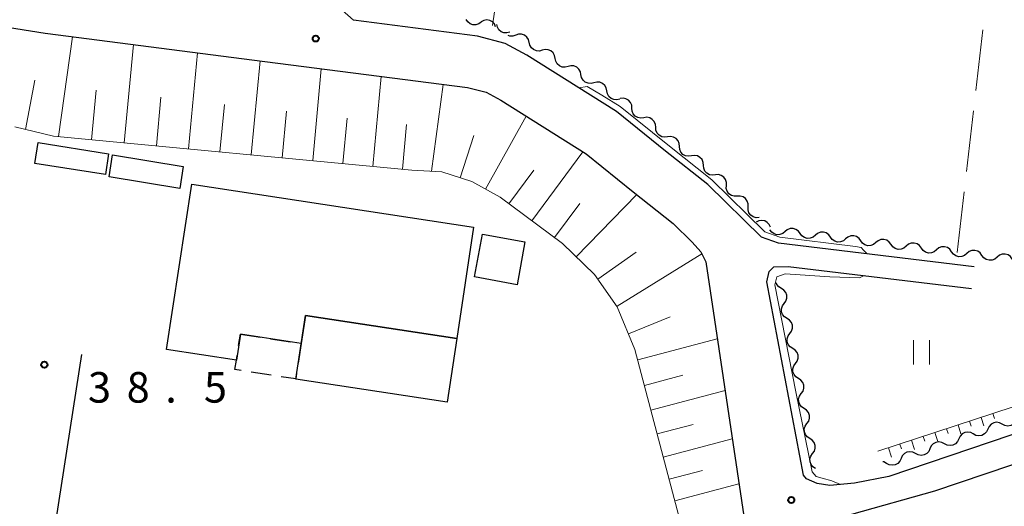
# Model space of a CAD drawing. Units: metres. Extents: x -70000 to -68000, y 33000 to 34500.
# Drawn here: x -68442 to -68321, y 33439 to 33499 of the extents above; entities that cross this region are included whole.
import ezdxf

# ---------------------------------------------------------------- set-up
doc = ezdxf.new("R2010")
doc.units = ezdxf.units.M
for name, color, linetype, lineweight in [('210100_道路縁(街区線)', 7, 'Continuous', 30), ('300100_普通建物', 7, 'Continuous', 30), ('300300_普通無壁舎', 7, 'Continuous', 30), ('510200_細流', 7, 'Continuous', 30), ('610111_人工斜面(上)', 7, 'Continuous', 30), ('610199_人工斜面(ヒゲ)', 7, 'Continuous', 30), ('630200_耕地界', 7, 'Continuous', 30), ('631100_田', 7, 'Continuous', 13), ('710200_等高線(主曲線)', 7, 'Continuous', 13), ('731200_図化機測定による標高点', 7, 'Continuous', 40)]:
    doc.layers.add(name, color=color, linetype=linetype, lineweight=lineweight)
doc.styles.add('Style-WORKING', font='MS Gothic.ttf')

msp = doc.modelspace()

# ---------------------------------------------------------------- linework, layer by layer
at = {"layer": '210100_道路縁(街区線)', "linetype": 'Continuous', "lineweight": 30, "flags": 128}
for points in [[(-68324.27, 33468.58), (-68348.3, 33471.48), (-68350.39, 33472.23), (-68357, 33478.7), (-68362.17, 33482.79), (-68368.22, 33487.66), (-68379.23, 33494.58), (-68381.89, 33495.99), (-68385.28, 33496.89), (-68400.52, 33498.84), (-68401.91, 33500.09), (-68402.5, 33501.3), (-68402.69, 33502.66), (-68402.56, 33504.31), (-68397.97, 33537.05), (-68397.89, 33538.71), (-68398.04, 33540.66), (-68398.38, 33542.59), (-68398.93, 33544.12), (-68402.16, 33550.17), (-68410.86, 33564.82)], [(-68445.68, 33498.39), (-68438.42, 33497.26), (-68411.45, 33493.78), (-68386.51, 33490.6), (-68384.24, 33490), (-68382.44, 33489.04), (-68371.94, 33482.44), (-68366.16, 33477.78), (-68361.23, 33473.89), (-68358.92, 33471.62), (-68357.83, 33470.41), (-68357.23, 33469.19), (-68350.72, 33425.62)], [(-68295.9, 33496.21), (-68299.04, 33486.5), (-68299.97, 33482.51), (-68300.44, 33479.31), (-68300.56, 33476.39), (-68300.7, 33463.63), (-68301.18, 33460.53), (-68302.18, 33458.23), (-68303.61, 33456.39), (-68305.5, 33454.6), (-68308, 33453.04), (-68314.79, 33449.6), (-68334.76, 33442.84), (-68338.97, 33442), (-68341.98, 33441.71), (-68343.54, 33441.96), (-68344.87, 33442.55), (-68345.23, 33443.01), (-68349.73, 33466.72), (-68349.44, 33467.99), (-68348.89, 33468.59), (-68347.12, 33468.61), (-68324.59, 33465.9)], [(-68339.28, 33438.22), (-68329.1, 33441.09), (-68313.43, 33446.37), (-68308.01, 33449.11), (-68306.28, 33449.99), (-68303.34, 33451.82), (-68301, 33454.03), (-68299.15, 33456.43), (-68297.79, 33459.54), (-68297.22, 33463.27), (-68297.2, 33464.57), (-68297, 33476.56), (-68296.97, 33477.97), (-68296.69, 33478.34), (-68295.48, 33478.76), (-68293.73, 33478.84), (-68292.02, 33478.48), (-68290.29, 33477.85), (-68198.94, 33444.42), (-68197.74, 33442.26)], [(-68434.8, 33400.34), (-68434.97, 33400.33), (-68441.43, 33409.57), (-68433.94, 33457.82)]]:
    msp.add_lwpolyline(points, dxfattribs=at)
at = {"layer": '300100_普通建物', "linetype": 'Continuous', "lineweight": 30, "flags": 128}
msp.add_lwpolyline([(-68420.39, 33478.73), (-68385.77, 33473.43), (-68387.85, 33459.77), (-68406.44, 33462.61), (-68406.97, 33459.16), (-68414.44, 33460.31), (-68414.93, 33457.1), (-68423.5, 33458.42)], close=True, dxfattribs=at)
at = {"layer": '300100_普通建物', "linetype": 'Continuous', "lineweight": 30}
for points in [[(-68431.03, 33479.9), (-68439.68, 33481.27), (-68439.27, 33483.83), (-68430.63, 33482.45)], [(-68421.89, 33478.21), (-68430.58, 33479.64), (-68430.14, 33482.34), (-68421.45, 33480.91)], [(-68379.46, 33471.63), (-68380.42, 33466.38), (-68385.65, 33467.33), (-68384.7, 33472.58)], [(-68406.44, 33462.61), (-68387.85, 33459.77), (-68389.04, 33451.96), (-68407.63, 33454.8)]]:
    msp.add_3dface(points, dxfattribs=at)
at = {"layer": '300300_普通無壁舎', "linetype": 'Continuous', "lineweight": 30}
for p, q in [((-68414.654, 33458.908), (-68414.44, 33460.31)), ((-68414.44, 33460.31), (-68411.969, 33459.93)), ((-68410.734, 33459.739), (-68408.263, 33459.359)), ((-68410.645, 33455.273), (-68413.116, 33455.653))]:
    msp.add_line(p, q, dxfattribs=at)
at = {"layer": '300300_普通無壁舎', "linetype": 'Continuous', "lineweight": 30, "flags": 128}
for points in [[(-68407.027, 33459.169), (-68406.97, 33459.16), (-68407.342, 33456.746)], [(-68414.352, 33455.843), (-68415.11, 33455.96), (-68414.93, 33457.1), (-68414.843, 33457.672)], [(-68407.532, 33455.511), (-68407.64, 33454.81), (-68409.41, 33455.082)]]:
    msp.add_lwpolyline(points, dxfattribs=at)
at = {"layer": '510200_細流', "linetype": 'Continuous', "lineweight": 30, "flags": 128}
for points in [[(-68384.847, 33498.634), (-68385.14, 33498.413), (-68385.489, 33498.3), (-68385.857, 33498.303), (-68386.203, 33498.424), (-68386.493, 33498.649), (-68386.694, 33498.956)], [(-68383.065, 33498.058), (-68383.218, 33498.391), (-68383.47, 33498.658), (-68383.794, 33498.829), (-68384.158, 33498.888), (-68384.52, 33498.828), (-68384.843, 33498.653)], [(-68381.32, 33497.39), (-68381.673, 33497.288), (-68382.039, 33497.305), (-68382.382, 33497.439), (-68382.662, 33497.675), (-68382.853, 33497.989), (-68382.932, 33498.347)], [(-68378.947, 33496.128), (-68379.043, 33496.483), (-68379.248, 33496.787), (-68379.539, 33497.01), (-68379.888, 33497.127), (-68380.255, 33497.127), (-68380.602, 33497.008)], [(-68380.602, 33497.008), (-68380.95, 33496.89), (-68381.317, 33496.89), (-68381.545, 33496.967)], [(-68377.34, 33495.164), (-68377.695, 33495.07), (-68378.061, 33495.097), (-68378.4, 33495.239), (-68378.675, 33495.483), (-68378.858, 33495.801), (-68378.928, 33496.161)], [(-68375.752, 33494.166), (-68375.822, 33494.527), (-68376.005, 33494.845), (-68376.28, 33495.088), (-68376.619, 33495.23), (-68376.985, 33495.257), (-68377.34, 33495.164)], [(-68374.165, 33493.169), (-68374.52, 33493.075), (-68374.886, 33493.102), (-68375.225, 33493.244), (-68375.5, 33493.488), (-68375.683, 33493.806), (-68375.752, 33494.166)], [(-68372.577, 33492.171), (-68372.647, 33492.531), (-68372.83, 33492.849), (-68373.105, 33493.093), (-68373.444, 33493.235), (-68373.81, 33493.262), (-68374.165, 33493.169)], [(-68370.99, 33491.173), (-68371.345, 33491.08), (-68371.711, 33491.107), (-68372.05, 33491.249), (-68372.325, 33491.492), (-68372.507, 33491.81), (-68372.577, 33492.171)], [(-68369.402, 33490.176), (-68369.472, 33490.536), (-68369.655, 33490.854), (-68369.929, 33491.098), (-68370.269, 33491.24), (-68370.635, 33491.267), (-68370.99, 33491.173)], [(-68367.815, 33489.178), (-68368.17, 33489.085), (-68368.536, 33489.112), (-68368.875, 33489.254), (-68369.149, 33489.497), (-68369.332, 33489.815), (-68369.402, 33490.176)], [(-68366.316, 33488.056), (-68366.344, 33488.422), (-68366.488, 33488.759), (-68366.732, 33489.033), (-68367.053, 33489.214), (-68367.413, 33489.283), (-68367.777, 33489.232)], [(-68364.856, 33486.88), (-68365.219, 33486.828), (-68365.58, 33486.898), (-68365.9, 33487.078), (-68366.144, 33487.352), (-68366.289, 33487.689), (-68366.316, 33488.056)], [(-68363.395, 33485.704), (-68363.423, 33486.07), (-68363.567, 33486.407), (-68363.812, 33486.681), (-68364.132, 33486.862), (-68364.492, 33486.931), (-68364.856, 33486.88)], [(-68361.935, 33484.528), (-68362.299, 33484.476), (-68362.659, 33484.546), (-68362.979, 33484.727), (-68363.223, 33485), (-68363.368, 33485.337), (-68363.395, 33485.704)], [(-68360.469, 33483.359), (-68360.5, 33483.725), (-68360.647, 33484.061), (-68360.894, 33484.332), (-68361.216, 33484.51), (-68361.577, 33484.576), (-68361.94, 33484.521)], [(-68358.997, 33482.197), (-68359.36, 33482.142), (-68359.721, 33482.208), (-68360.043, 33482.386), (-68360.29, 33482.657), (-68360.438, 33482.993), (-68360.469, 33483.359)], [(-68357.526, 33481.035), (-68357.557, 33481.401), (-68357.704, 33481.737), (-68357.951, 33482.008), (-68358.273, 33482.186), (-68358.634, 33482.252), (-68358.997, 33482.197)], [(-68356.054, 33479.873), (-68356.417, 33479.818), (-68356.778, 33479.884), (-68357.1, 33480.062), (-68357.347, 33480.333), (-68357.495, 33480.669), (-68357.526, 33481.035)], [(-68354.711, 33478.565), (-68354.703, 33478.932), (-68354.813, 33479.282), (-68355.03, 33479.578), (-68355.331, 33479.79), (-68355.683, 33479.894), (-68356.049, 33479.878)], [(-68353.373, 33477.252), (-68353.74, 33477.236), (-68354.091, 33477.341), (-68354.393, 33477.552), (-68354.609, 33477.848), (-68354.72, 33478.198), (-68354.711, 33478.565)], [(-68352.035, 33475.939), (-68352.026, 33476.306), (-68352.137, 33476.655), (-68352.353, 33476.952), (-68352.654, 33477.163), (-68353.006, 33477.267), (-68353.373, 33477.252)], [(-68350.696, 33474.625), (-68351.063, 33474.61), (-68351.415, 33474.714), (-68351.716, 33474.926), (-68351.932, 33475.222), (-68352.043, 33475.572), (-68352.035, 33475.939)], [(-68349.287, 33473.425), (-68349.433, 33473.762), (-68349.68, 33474.033), (-68350.001, 33474.212), (-68350.363, 33474.278), (-68350.726, 33474.225), (-68351.052, 33474.057)], [(-68347.498, 33472.894), (-68347.779, 33472.658), (-68348.121, 33472.526), (-68348.489, 33472.51), (-68348.841, 33472.613), (-68349.142, 33472.822), (-68349.36, 33473.119)], [(-68345.636, 33472.67), (-68345.854, 33472.966), (-68346.155, 33473.176), (-68346.507, 33473.279), (-68346.875, 33473.262), (-68347.217, 33473.13), (-68347.498, 33472.894)], [(-68343.775, 33472.446), (-68344.056, 33472.21), (-68344.398, 33472.078), (-68344.766, 33472.062), (-68345.118, 33472.165), (-68345.419, 33472.374), (-68345.636, 33472.67)], [(-68341.913, 33472.222), (-68342.131, 33472.518), (-68342.432, 33472.728), (-68342.784, 33472.83), (-68343.151, 33472.814), (-68343.494, 33472.682), (-68343.775, 33472.446)], [(-68340.052, 33471.998), (-68340.333, 33471.762), (-68340.675, 33471.63), (-68341.043, 33471.614), (-68341.395, 33471.716), (-68341.696, 33471.926), (-68341.913, 33472.222)], [(-68338.19, 33471.774), (-68338.407, 33472.07), (-68338.709, 33472.279), (-68339.061, 33472.382), (-68339.428, 33472.366), (-68339.771, 33472.234), (-68340.052, 33471.998)], [(-68336.329, 33471.55), (-68336.61, 33471.314), (-68336.952, 33471.181), (-68337.32, 33471.165), (-68337.672, 33471.268), (-68337.973, 33471.478), (-68338.19, 33471.774)], [(-68334.467, 33471.325), (-68334.684, 33471.622), (-68334.985, 33471.831), (-68335.338, 33471.934), (-68335.705, 33471.918), (-68336.047, 33471.786), (-68336.329, 33471.55)], [(-68332.606, 33471.101), (-68332.887, 33470.865), (-68333.229, 33470.733), (-68333.597, 33470.717), (-68333.949, 33470.82), (-68334.25, 33471.029), (-68334.467, 33471.325)], [(-68330.744, 33470.877), (-68330.961, 33471.173), (-68331.262, 33471.383), (-68331.615, 33471.486), (-68331.982, 33471.469), (-68332.324, 33471.337), (-68332.606, 33471.101)], [(-68328.882, 33470.653), (-68329.164, 33470.417), (-68329.506, 33470.285), (-68329.873, 33470.269), (-68330.226, 33470.372), (-68330.527, 33470.581), (-68330.744, 33470.877)], [(-68327.021, 33470.429), (-68327.238, 33470.725), (-68327.539, 33470.935), (-68327.891, 33471.037), (-68328.259, 33471.021), (-68328.601, 33470.889), (-68328.882, 33470.653)], [(-68323.298, 33469.981), (-68323.515, 33470.277), (-68323.816, 33470.486), (-68324.168, 33470.589), (-68324.536, 33470.573), (-68324.878, 33470.441), (-68325.159, 33470.205)], [(-68325.159, 33470.205), (-68325.441, 33469.969), (-68325.783, 33469.837), (-68326.15, 33469.821), (-68326.503, 33469.923), (-68326.804, 33470.133), (-68327.021, 33470.429)], [(-68321.436, 33469.757), (-68321.717, 33469.52), (-68322.06, 33469.388), (-68322.427, 33469.372), (-68322.779, 33469.475), (-68323.081, 33469.685), (-68323.298, 33469.981)], [(-68319.575, 33469.532), (-68319.792, 33469.828), (-68320.093, 33470.038), (-68320.445, 33470.141), (-68320.813, 33470.125), (-68321.155, 33469.993), (-68321.436, 33469.757)], [(-68347.951, 33465.906), (-68348.261, 33466.103), (-68348.491, 33466.389), (-68348.568, 33466.601)], [(-68347.602, 33464.064), (-68347.386, 33464.361), (-68347.277, 33464.711), (-68347.285, 33465.078), (-68347.412, 33465.423), (-68347.641, 33465.709), (-68347.951, 33465.906)], [(-68347.253, 33462.222), (-68347.563, 33462.418), (-68347.792, 33462.705), (-68347.919, 33463.05), (-68347.927, 33463.417), (-68347.819, 33463.767), (-68347.602, 33464.064)], [(-68346.904, 33460.38), (-68346.687, 33460.676), (-68346.578, 33461.027), (-68346.587, 33461.393), (-68346.713, 33461.739), (-68346.943, 33462.025), (-68347.253, 33462.222)], [(-68346.554, 33458.537), (-68346.864, 33458.734), (-68347.094, 33459.02), (-68347.22, 33459.366), (-68347.229, 33459.733), (-68347.12, 33460.083), (-68346.904, 33460.38)], [(-68346.205, 33456.695), (-68345.988, 33456.992), (-68345.88, 33457.342), (-68345.888, 33457.709), (-68346.015, 33458.054), (-68346.244, 33458.341), (-68346.554, 33458.537)], [(-68345.856, 33454.853), (-68346.166, 33455.05), (-68346.395, 33455.336), (-68346.522, 33455.682), (-68346.53, 33456.048), (-68346.422, 33456.399), (-68346.205, 33456.695)], [(-68345.506, 33453.011), (-68345.29, 33453.307), (-68345.181, 33453.658), (-68345.19, 33454.025), (-68345.316, 33454.37), (-68345.546, 33454.656), (-68345.856, 33454.853)], [(-68345.157, 33451.169), (-68345.467, 33451.365), (-68345.697, 33451.652), (-68345.823, 33451.997), (-68345.832, 33452.364), (-68345.723, 33452.714), (-68345.506, 33453.011)], [(-68344.808, 33449.327), (-68344.591, 33449.623), (-68344.483, 33449.973), (-68344.491, 33450.34), (-68344.618, 33450.686), (-68344.847, 33450.972), (-68345.157, 33451.169)], [(-68344.459, 33447.484), (-68344.769, 33447.681), (-68344.998, 33447.967), (-68345.125, 33448.313), (-68345.133, 33448.68), (-68345.024, 33449.03), (-68344.808, 33449.327)], [(-68322.582, 33448.652), (-68322.734, 33448.318), (-68322.985, 33448.051), (-68323.31, 33447.877), (-68323.672, 33447.818), (-68324.034, 33447.877), (-68324.358, 33448.051)], [(-68320.806, 33449.253), (-68321.13, 33449.427), (-68321.492, 33449.486), (-68321.854, 33449.426), (-68322.178, 33449.253), (-68322.43, 33448.986), (-68322.582, 33448.652)], [(-68319.03, 33449.854), (-68319.182, 33449.52), (-68319.433, 33449.253), (-68319.758, 33449.08), (-68320.12, 33449.021), (-68320.482, 33449.08), (-68320.806, 33449.253)], [(-68344.109, 33445.642), (-68343.893, 33445.939), (-68343.784, 33446.289), (-68343.793, 33446.656), (-68343.919, 33447.001), (-68344.148, 33447.288), (-68344.459, 33447.484)], [(-68326.134, 33447.449), (-68326.286, 33447.115), (-68326.537, 33446.848), (-68326.862, 33446.675), (-68327.224, 33446.616), (-68327.586, 33446.675), (-68327.91, 33446.848)], [(-68324.358, 33448.051), (-68324.681, 33448.224), (-68325.044, 33448.283), (-68325.406, 33448.224), (-68325.73, 33448.05), (-68325.982, 33447.784), (-68326.134, 33447.449)], [(-68329.686, 33446.247), (-68329.838, 33445.912), (-68330.089, 33445.646), (-68330.414, 33445.472), (-68330.776, 33445.413), (-68331.138, 33445.472), (-68331.462, 33445.645)], [(-68327.91, 33446.848), (-68328.233, 33447.021), (-68328.595, 33447.08), (-68328.958, 33447.021), (-68329.282, 33446.848), (-68329.534, 33446.581), (-68329.686, 33446.247)], [(-68343.76, 33443.8), (-68344.07, 33443.997), (-68344.299, 33444.283), (-68344.426, 33444.628), (-68344.434, 33444.995), (-68344.326, 33445.346), (-68344.109, 33445.642)], [(-68333.238, 33445.044), (-68333.389, 33444.71), (-68333.641, 33444.443), (-68333.966, 33444.27), (-68334.328, 33444.211), (-68334.69, 33444.27), (-68335.014, 33444.443)], [(-68331.462, 33445.645), (-68331.785, 33445.819), (-68332.147, 33445.878), (-68332.51, 33445.819), (-68332.834, 33445.645), (-68333.086, 33445.379), (-68333.238, 33445.044)], [(-68335.014, 33444.443), (-68335.337, 33444.616), (-68335.492, 33444.642)]]:
    msp.add_lwpolyline(points, dxfattribs=at)
at = {"layer": '610111_人工斜面(上)', "linetype": 'Continuous', "lineweight": 13, "flags": 128}
for points in [[(-68434.8, 33400.34), (-68431.13, 33404), (-68382.08, 33412.85), (-68378.98, 33413.6), (-68375.29, 33415.12), (-68372.8, 33417.11), (-68363.93, 33423.74), (-68362.07, 33425.73), (-68360.73, 33427.91), (-68359.63, 33431.93), (-68359.99, 33435.81), (-68365.95, 33458.43), (-68368.11, 33463.67), (-68370.91, 33467.62), (-68374.84, 33471.44), (-68382.51, 33477.12), (-68385.98, 33479.05), (-68389.67, 33480.24), (-68393.36, 33480.46), (-68437.42, 33484.62), (-68442.16, 33485.77)], [(-68336.08, 33445.94), (-68314.7, 33452.94)]]:
    msp.add_lwpolyline(points, dxfattribs=at)
at = {"layer": '610199_人工斜面(ヒゲ)', "linetype": 'Continuous', "lineweight": 13, "flags": 128}
for points in [[(-68436.81, 33484.57), (-68435.07, 33496.83)], [(-68428.73, 33483.8), (-68427.59, 33495.86)], [(-68420.83, 33483.06), (-68419.72, 33494.85)], [(-68413.11, 33482.32), (-68412.02, 33493.86)], [(-68405.55, 33481.61), (-68404.49, 33492.89)], [(-68440.84, 33485.45), (-68439.7, 33491.48)], [(-68398.16, 33480.91), (-68397.12, 33491.95)], [(-68432.75, 33484.18), (-68432.17, 33490.28)], [(-68390.94, 33480.32), (-68389.52, 33490.98)], [(-68424.76, 33483.43), (-68424.2, 33489.39)], [(-68416.95, 33482.69), (-68416.4, 33488.52)], [(-68409.31, 33481.97), (-68408.77, 33487.67)], [(-68401.84, 33481.26), (-68401.31, 33486.84)], [(-68384.32, 33478.13), (-68379.33, 33487.09)], [(-68394.52, 33480.57), (-68394.01, 33486.03)], [(-68387.42, 33479.52), (-68385.75, 33484.71)], [(-68378.61, 33474.23), (-68372.35, 33482.7)], [(-68381.43, 33476.32), (-68378.38, 33480.44)], [(-68373.17, 33469.81), (-68365.73, 33477.45)], [(-68375.82, 33472.16), (-68372.71, 33476.36)], [(-68370.51, 33467.05), (-68365.79, 33470.39)], [(-68368.15, 33463.73), (-68357.71, 33470.17)], [(-68366.74, 33460.34), (-68361.63, 33462.44)], [(-68365.61, 33457.16), (-68355.82, 33459.74)], [(-68364.79, 33454.01), (-68360.06, 33455.26)], [(-68363.99, 33450.98), (-68354.87, 33453.38)], [(-68323.39, 33450.09), (-68323.05, 33449.04)], [(-68321.97, 33450.56), (-68321.77, 33449.97)], [(-68363.21, 33448.05), (-68358.81, 33449.21)], [(-68327.67, 33448.69), (-68327.47, 33448.1)], [(-68326.24, 33449.16), (-68325.89, 33448.08)], [(-68324.82, 33449.63), (-68324.62, 33449.03)], [(-68362.47, 33445.22), (-68353.98, 33447.46)], [(-68330.52, 33447.76), (-68330.33, 33447.16)], [(-68329.09, 33448.23), (-68328.73, 33447.12)], [(-68334.8, 33446.36), (-68334.42, 33445.2)], [(-68333.37, 33446.82), (-68333.18, 33446.23)], [(-68331.95, 33447.29), (-68331.57, 33446.16)], [(-68361.75, 33442.49), (-68357.66, 33443.57)], [(-68361.06, 33439.86), (-68353.16, 33441.94)]]:
    msp.add_lwpolyline(points, dxfattribs=at)
at = {"layer": '630200_耕地界', "linetype": 'Continuous', "lineweight": 13}
for p, q in [((-68383.004, 33501.256), (-68383.46, 33498.19)), ((-68324.042, 33490.208), (-68323.18, 33497.658)), ((-68325.191, 33480.274), (-68324.329, 33487.724)), ((-68326.34, 33470.34), (-68325.478, 33477.79))]:
    msp.add_line(p, q, dxfattribs=at)
at = {"layer": '631100_田', "linetype": 'Continuous', "lineweight": 13}
for p, q in [((-68331.73, 33456.58), (-68331.73, 33459.58)), ((-68329.73, 33456.58), (-68329.73, 33459.58))]:
    msp.add_line(p, q, dxfattribs=at)
at = {"layer": '710200_等高線(主曲線)', "linetype": 'Continuous', "lineweight": 13, "elevation": 32, "flags": 128}
for points in [[(-68372.84, 33490.56), (-68371.81, 33490.71), (-68370.03, 33489.65), (-68367.78, 33488.27), (-68361.7, 33483.37), (-68356.5, 33479.26), (-68349.99, 33472.88), (-68348.13, 33472.21), (-68338.82, 33471.09), (-68338.16, 33470.94)], [(-68338.16, 33470.94), (-68337.84, 33470.62), (-68337.4, 33470.17)], [(-68337.78, 33467.49), (-68338.34, 33467.22), (-68341.98, 33467.36), (-68347.48, 33467.7), (-68348.49, 33467.36), (-68348.76, 33466.35), (-68346.19, 33453.21), (-68344.17, 33443.39), (-68343.69, 33442.85)], [(-68343.69, 33442.85), (-68342.94, 33442.64), (-68341.75, 33442.28), (-68340.69, 33441.84)]]:
    msp.add_lwpolyline(points, dxfattribs=at)
at = {"layer": '731200_図化機測定による標高点', "linetype": 'Continuous', "lineweight": 40}
for centre in [(-68405.17, 33496.6, 31.88), (-68438.53, 33456.56, 38.54), (-68346.74, 33439.94, 32.44)]:
    msp.add_circle(centre, 0.375, dxfattribs=at)

# ---------------------------------------------------------------- texts
at = {"layer": '731200_図化機測定による標高点', "linetype": 'Continuous', "lineweight": 40, "style": 'Style-WORKING'}
for s, p in [('3', (-68433.17, 33451.9, -9.999)), ('8', (-68428.42, 33451.9, -9.999)), ('5', (-68418.92, 33451.9, -9.999)), ('.', (-68423.67, 33451.9, -9.999))]:
    msp.add_text(s, height=3.75, dxfattribs=at).set_placement(p)

doc.saveas('drawing.dxf')
